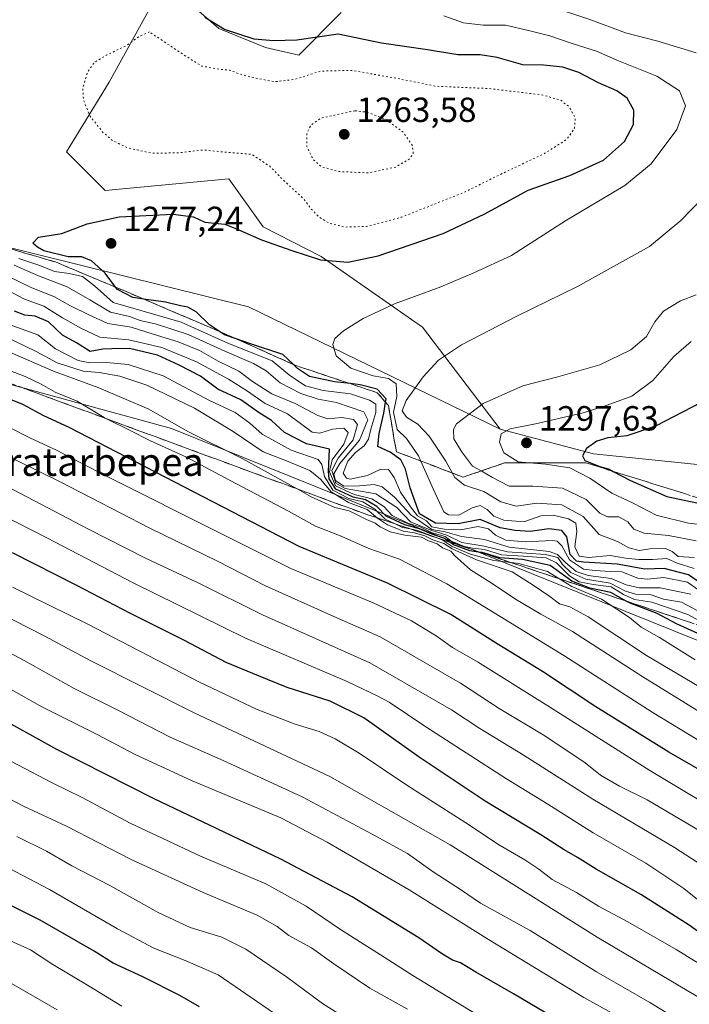
# Model space of a CAD drawing. Units: metres. Extents: x 644436 to 647885, y 4755400 to 4757785.
# Drawn here: x 645124 to 645316, y 4756993 to 4757276 of the extents above; entities that cross this region are included whole.
import ezdxf
from ezdxf.enums import TextEntityAlignment as Align

# ---------------------------------------------------------------- set-up
doc = ezdxf.new("R2010")
doc.units = ezdxf.units.M
doc.header["$MEASUREMENT"] = 0
doc.linetypes.add('DGN Style 3', pattern=[2.307223, 1.648017, -0.659207])
doc.linetypes.add('DGN Style 5', pattern=[1.153612, 0.494405, -0.659207])
for name, color, linetype, lineweight in [('Arbolado forestal CxS', 92, 'Continuous', 0), ('Curva de nivel maestra', 30, 'Continuous', 30), ('Curva de nivel normal', 30, 'Continuous', 0), ('Curva de nivel normal depresión', 30, 'DGN Style 5', 0), ('Escarpado Cxs', 30, 'Continuous', 13), ('Escarpado superficial', 30, 'DGN Style 3', 0), ('Pastizal CxS', 92, 'Continuous', 0), ('Punto de cota en terreno', 7, 'Continuous', 0), ('Roquedo CxS', 135, 'Continuous', 0), ('Rótulo de punto de cota en terreno', 7, 'Continuous', 0), ('Texto cartográfico', 7, 'Continuous', 0)]:
    doc.layers.add(name, color=color, linetype=linetype, lineweight=lineweight)
doc.styles.add('Style-Arial', font='txt')

# ---------------------------------------------------------------- blocks, each defined once
blk = doc.blocks.new('*U9')
at = {"layer": 'Arbolado forestal CxS', "color": 92, "linetype": 'Continuous', "lineweight": 0}
for points in [[(645328.6753, 4757147.2091, 1305.9969), (645288.5693, 4757151.3581, 1299.277), (645261.7341, 4757158.3557, 1292.2021), (645239.4631, 4757187.6907, 1281.3622), (645210.4163, 4757207.9753, 1273.6467), (645193.7069, 4757216.4785, 1273.5276), (645183.8643, 4757230.2237, 1271.4658), (645148.3941, 4757226.8275, 1272.8451), (645137.2895, 4757237.9355, 1271.714), (645149.5057, 4757257.9291, 1269.3361), (645162.3647, 4757281.1717, 1272.8194)], [(645173.8345, 4757279.5323, 1274.345), (645180.9623, 4757273.3471, 1274.8543), (645194.4239, 4757267.9429, 1274.9562), (645203.9215, 4757265.7029, 1274.1446), (645216.1377, 4757277.9205, 1277.6258)]]:
    blk.add_polyline3d(points, dxfattribs=at)
blk = doc.blocks.new('5PATER')
at = {"layer": 'Punto de cota en terreno', "linetype": 'Continuous', "lineweight": 0}
h = blk.add_hatch(color=51, dxfattribs=at)
edge = h.paths.add_edge_path()
edge.add_ellipse((0, 0), major_axis=(-0.11, -0.111), ratio=0.999422, start_angle=0, end_angle=360)

msp = doc.modelspace()

# ---------------------------------------------------------------- linework, layer by layer
at = {"layer": 'Arbolado forestal CxS', "color": 92, "linetype": 'Continuous', "lineweight": 0}
for points in [[(645162.3647, 4757281.1717, 1272.8194), (645149.5057, 4757257.9291, 1269.3361), (645137.2895, 4757237.9355, 1271.714), (645148.3941, 4757226.8275, 1272.8451), (645183.8643, 4757230.2237, 1271.4658), (645193.7069, 4757216.4785, 1273.5276), (645210.4163, 4757207.9753, 1273.6467), (645239.4631, 4757187.6907, 1281.3622), (645261.7341, 4757158.3557, 1292.2021)], [(645216.1377, 4757277.9205, 1277.6258), (645203.9215, 4757265.7029, 1274.1446), (645194.4239, 4757267.9429, 1274.9562), (645180.9623, 4757273.3471, 1274.8543), (645173.8345, 4757279.5323, 1274.345)], [(645261.7341, 4757158.3557, 1292.2021), (645288.5693, 4757151.3581, 1299.277), (645328.6753, 4757147.2091, 1305.9969), (645350.2271, 4757148.9809, 1307.8319), (645358.0269, 4757143.9053, 1310.2959), (645362.4785, 4757141.0087, 1311.9118), (645380.5439, 4757128.7253, 1317.7523), (645453.6087, 4757099.9371, 1330.3833), (645492.3479, 4757095.2403, 1338.4715), (645500.7847, 4757092.1413, 1339.5652), (645562.1241, 4757079.0419, 1341.4588), (645678.2117, 4757040.4689, 1343.9638), (645757.0585, 4757014.9205, 1337.6575), (645798.4295, 4757015.4117, 1328.8804), (645845.3355, 4757026.4043, 1323.1859), (645876.1177, 4757035.1987, 1314.4238), (645882.7141, 4757054.2543, 1309.9957), (645913.2571, 4757051.5547, 1308.1878)]]:
    msp.add_polyline3d(points, dxfattribs=at)
at = {"layer": 'Curva de nivel maestra', "color": 30, "linetype": 'Continuous', "lineweight": 30, "flags": 128}
for points, elevation in [([(645319.54, 4757114.0201), (645315.87, 4757116.6201), (645308.87, 4757118.4401), (645303.35, 4757118.2101), (645295.39, 4757119.6801), (645285.66, 4757120.2001), (645283.73, 4757120.5601), (645281.91, 4757122.4201), (645280.9, 4757127.4601), (645279.45, 4757129.3601), (645275.71, 4757129.7601), (645270.4, 4757129.0201), (645266.08, 4757129.3601), (645261.74, 4757130.0801), (645256.07, 4757132.5001), (645249.74, 4757131.2101), (645243.19, 4757131.4401), (645238.64, 4757134.1201), (645235.91, 4757141.5501), (645234.57, 4757146.8801), (645233.26, 4757149.6201), (645230.2, 4757151.7601), (645226.63, 4757153.4401), (645227.04, 4757157.1401), (645228.39, 4757163.0001), (645228.8777, 4757166.1063), (645229.04, 4757167.1401), (645226.46, 4757169.8801), (645221.55, 4757171.1301), (645218.6797, 4757171.4547), (645214.21, 4757171.9601), (645207.05, 4757173.4901), (645203.61, 4757175.7501), (645202.2873, 4757177.0108), (645199.34, 4757179.8201), (645190.07, 4757182.8801), (645185.9792, 4757184.3025), (645182.65, 4757185.4601), (645181.2158, 4757186.424), (645178.35, 4757188.3501), (645174.48, 4757192.0301), (645172.1, 4757193.4301), (645169.94, 4757193.7601), (645165.69, 4757194.8401), (645159.456, 4757195.6947), (645156.28, 4757196.1301), (645151.88, 4757198.4201), (645151.352, 4757199.1266), (645148.33, 4757203.1701), (645144.47, 4757206.6701), (645141.61, 4757207.8401), (645137.73, 4757207.8201), (645130.72, 4757209.5301), (645128.94, 4757210.5801), (645127.63, 4757211.7701), (645129.25, 4757213.4601), (645135.92, 4757214.4901), (645143.16, 4757217.2601), (645152.39, 4757219.2801), (645167.9, 4757220.0701), (645173.68, 4757219.3301), (645176.99, 4757217.7601), (645182.74, 4757217.1901), (645186.07, 4757215.8801), (645193.23, 4757212.7501), (645201.91, 4757209.7001), (645210.18, 4757206.9601), (645218.06, 4757206.3501), (645226.74, 4757208.1601), (645245.37, 4757214.5401), (645257.36, 4757220.2101), (645269.81, 4757226.9901), (645281.74, 4757231.2001), (645291.4, 4757235.6101), (645297.47, 4757240.9401), (645300.09, 4757245.8201), (645300.11, 4757249.9201), (645298.21, 4757253.3601), (645295.31, 4757255.4601), (645290.03, 4757257.7601), (645284.4, 4757260.7001), (645279.74, 4757262.2401), (645274.2, 4757262.8401), (645268.24, 4757262.9601), (645260.95, 4757265.0201), (645256.03, 4757265.8201), (645249.65, 4757265.7601), (645240.88, 4757267.1901), (645227.72, 4757269.1601), (645215.26, 4757271.7001), (645203.39, 4757270.0301), (645196.68, 4757269.7801), (645191.13, 4757270.2801), (645182.63, 4757273.1101), (645177.01, 4757276.4901)], 1275), ([(645320.66, 4757098.8001), (645312.42, 4757102.5701), (645306.86, 4757105.4701), (645299.05, 4757108.4401), (645297.9584, 4757109.0587), (645293.58, 4757111.5401), (645287.51, 4757112.7501), (645282.3, 4757114.7801), (645276.1, 4757119.2401), (645268.2, 4757121.0201), (645261.68, 4757121.4701), (645256.58, 4757122.9701), (645256.0938, 4757123.0429), (645253.04, 4757123.5001), (645248.41, 4757125.2201), (645247.2991, 4757125.9804), (645245.59, 4757127.1501), (645242.14, 4757128.2801), (645238.57, 4757129.8001), (645234.44, 4757130.9001), (645229.01, 4757133.4101), (645226.37, 4757136.1701), (645223.12, 4757138.1001), (645219.55, 4757138.9101), (645214.63, 4757141.2101), (645212.64, 4757144.1701), (645212.44, 4757146.2101), (645212.72, 4757152.6401), (645206.2, 4757154.1401), (645199.86, 4757157.4701), (645196.1, 4757160.9001), (645192.61, 4757163.0601), (645187.27, 4757166.7601), (645180.71, 4757169.8901), (645175.77, 4757173.5901), (645169.56, 4757176.7401), (645163.35, 4757179.6101), (645155.36, 4757181.5301), (645150.29, 4757181.4601), (645147.69, 4757181.3001), (645144.07, 4757180.7101), (645140.08, 4757183.1201), (645136.07, 4757185.4001), (645132.07, 4757189.1401), (645128.29, 4757190.8601), (645125.33, 4757191.0701), (645122.32, 4757192.2301)], 1250), ([(645327.36, 4757055.8401), (645310.16, 4757065.7201), (645289.2, 4757078.7001), (645273.94, 4757088.8501), (645260.94, 4757096.7601), (645247.57, 4757105.2301), (645229.43, 4757114.1601), (645204.07, 4757124.6801), (645138, 4757158.8801), (645130.78, 4757162.1901), (645124.68, 4757165.4901), (645114.2, 4757169.6801)], 1225), ([(645319.46, 4757166.0501), (645306.35, 4757159.2701), (645298.18, 4757156.5101), (645292.68, 4757155.8801), (645289.52, 4757154.9601), (645286.52, 4757152.8801), (645285.37, 4757150.7401), (645286.06, 4757149.4101), (645290.08, 4757147.7701), (645293.09, 4757146.9001), (645294.2611, 4757146.2742), (645299.17, 4757143.6501), (645309.58, 4757139.1101), (645323.74, 4757136.1101)], 1300), ([(645175.48, 4756992.6301), (645169.76, 4756995.9101), (645159.14, 4757001.2201), (645150.65, 4757005.2001), (645145.18, 4757008.6001), (645129.66, 4757017.4801), (645110.94, 4757026.7801), (645089.43, 4757039.5001), (645079.28, 4757045.7601), (645068.4, 4757050.7901), (645052.92, 4757059.8101), (645049.02, 4757062.6601), (645045.22, 4757065.8901), (645037, 4757070.2401), (645018.98, 4757081.9101), (645010.78, 4757087.7201), (644999.79, 4757095.0501), (644971.82, 4757115.9701), (644954.56, 4757130.3801), (644940.46, 4757143.2701), (644924.8, 4757156.8601)], 1150), ([(645322.59, 4757011.4101), (645316.04, 4757016.0901), (645302.19, 4757024.9101), (645289.32, 4757032.1301), (645284, 4757035.4901), (645280.16, 4757037.6601), (645273.48, 4757041.9601), (645257.51, 4757051.6301), (645238.51, 4757064.2601), (645222.63, 4757075.5601), (645212.93, 4757080.3601), (645200.64, 4757084.3101), (645192.36, 4757087.6201), (645183.13, 4757091.4701), (645171.14, 4757097.7901), (645155.66, 4757105.4601), (645140.23, 4757113.5401), (645121.75, 4757122.9001)], 1200), ([(645285.54, 4756984.6401), (645265.58, 4756996.3901), (645254.74, 4757002.5501), (645250.4, 4757005.2201), (645248.1, 4757006.0601), (645245.2, 4757007.7201), (645238.45, 4757012.4201), (645219.31, 4757024.1601), (645198.82, 4757035.0301), (645162.25, 4757052.4101), (645134.44, 4757066.4901), (645116.07, 4757076.6001)], 1175)]:
    msp.add_lwpolyline(points, dxfattribs=dict(at, elevation=elevation))
at = {"layer": 'Curva de nivel normal', "color": 30, "linetype": 'Continuous', "lineweight": 0, "flags": 128}
for points, elevation in [([(645320.59, 4757374.99), (645311.48, 4757372.8), (645297.72, 4757368.13), (645287.92, 4757362.61), (645276.8, 4757353.71), (645269.05, 4757345.54), (645266.02, 4757340.71), (645263.92, 4757333.55), (645262.24, 4757326.07), (645260.06, 4757318.31), (645258.24, 4757303.74), (645258.19, 4757300.17), (645259.5, 4757294.68), (645264.67, 4757285.65), (645269.97, 4757281.5), (645276.18, 4757279.64), (645287.52, 4757275.91), (645297.77, 4757272.11), (645307.06, 4757269.74), (645318, 4757266.4)], 1285), ([(645317.46, 4757118.43), (645312.61, 4757119.94), (645309.62, 4757121.28), (645305.5, 4757121.01), (645301.47, 4757120.95), (645297.74, 4757121.38), (645293.35, 4757122.1), (645287.14, 4757121.52), (645284.46, 4757121.94), (645283.22, 4757124.64), (645283.77, 4757128.99), (645283.54, 4757131.4), (645281.43, 4757132.69), (645277.02, 4757133.74), (645273.47, 4757133.48), (645268.84, 4757131.87), (645266.25, 4757132.02), (645262.81, 4757132.29), (645259.94, 4757133.42), (645258.02, 4757135.36), (645256.07, 4757136.46), (645253.74, 4757135.82), (645249.92, 4757133.76), (645246.93, 4757133.78), (645245.63, 4757134.65), (645242.57, 4757141.26), (645239.0186, 4757149.2463), (645238.35, 4757150.75), (645234.85, 4757155.74), (645232.21, 4757158.33), (645231.1, 4757163.27), (645232.08, 4757167.81), (645231.95, 4757171.35), (645229.75, 4757172.92), (645225.34, 4757173.7), (645218.9, 4757175.85), (645214.68, 4757179.44), (645213.74, 4757182.68), (645214.32, 4757184.43), (645216.74, 4757186.58), (645222.4, 4757190.14), (645231.4, 4757194.32), (645244.7, 4757199.26), (645254.24, 4757203.28), (645265.03, 4757208.25), (645280.79, 4757218.34), (645297.61, 4757228.27), (645305.09, 4757234.52), (645312.5, 4757244.33), (645314.96, 4757251.17), (645313.26, 4757255.51), (645306.72, 4757259.72), (645295.74, 4757264.04), (645289.4, 4757266.88), (645282.4, 4757269.06), (645276.04, 4757271.27), (645269.94, 4757272.81), (645263.34, 4757274.33), (645256.86, 4757274.34), (645251.28, 4757275.01), (645245.6, 4757276.95)], 1280), ([(645306.36, 4756983.9), (645285.75, 4756995.28), (645274.29, 4757002.3), (645258.46, 4757011.98), (645235.6, 4757026.16), (645212.08, 4757039.89), (645198.84, 4757046.89), (645173.32, 4757057.44), (645156.95, 4757065), (645146.24, 4757070.68), (645130.17, 4757078.72), (645112.32, 4757088.8), (645086.63, 4757102.52), (645077.44, 4757107.88), (645072.64, 4757111.49), (645061.77, 4757117.08), (645030.45, 4757134.89), (645010.56, 4757147.71), (644989.45, 4757163.59), (644962.48, 4757186.25), (644950.85, 4757198.65), (644944.04, 4757208.85), (644937.96, 4757217.44), (644933.12, 4757225.94)], 1180), ([(645319.87, 4757224.68), (645313.6, 4757218.27), (645304.6, 4757210.79), (645284, 4757199.35), (645266.78, 4757190.95), (645250.66, 4757182.59), (645244.07, 4757178.16), (645239.7, 4757173.41), (645234.79, 4757166.65), (645233.64, 4757163.61), (645234.92, 4757161.85), (645238.11, 4757159.81), (645241.38, 4757156.4), (645246.14, 4757149.17), (645248.006, 4757145.8213), (645248.72, 4757144.54), (645251.55, 4757142.36), (645257.09, 4757140.52), (645261.96, 4757137.58), (645266.4, 4757136.27), (645272.34, 4757137.17), (645279.5, 4757136.7), (645285.62, 4757133.33), (645290.16, 4757128.16), (645295.43, 4757126.13), (645298.74, 4757124.35), (645301.7, 4757123.6), (645304.7, 4757124.02), (645309.25, 4757124.18), (645311.13, 4757123.33), (645312.92, 4757121.87), (645317.48, 4757121.61)], 1285), ([(645318.53, 4757112.34), (645315.58, 4757114.52), (645308.78, 4757115.8), (645304.08, 4757115.31), (645301.32, 4757115.67), (645296.7, 4757117.42), (645293.32, 4757117.54), (645289.03, 4757117.85), (645285.66, 4757118.19), (645281.67, 4757120.94), (645279.47, 4757124.95), (645278.11, 4757126.29), (645276.67, 4757126.48), (645269.06, 4757126.09), (645263.37, 4757126.52), (645260.46, 4757127.94), (645258.44, 4757129.82), (645255.48, 4757130.49), (645250.4, 4757129.51), (645245.72, 4757129.74), (645242.18, 4757130.32), (645240.62, 4757132.1), (645238.03, 4757133.49), (645236.02, 4757136.08), (645233.15, 4757140.3), (645231.38, 4757144.53), (645229.66, 4757146.81), (645227.55, 4757146.92), (645223.71, 4757145.11), (645218.74, 4757144.07), (645217.63, 4757144.32), (645216.72, 4757145.75), (645218.02, 4757149.16), (645220.23, 4757151.65), (645222.75, 4757153.56), (645223.94, 4757155.53), (645224.62, 4757158.42), (645226.05, 4757163.2), (645226.06, 4757165.54), (645224.26, 4757166.74), (645218.78, 4757168.55), (645210.96, 4757169.44), (645205.89, 4757170.86), (645201.41, 4757173.78), (645196.33, 4757177.99), (645183.56, 4757183.07), (645170.15, 4757189.07), (645150.62, 4757194.76), (645145.25, 4757199.53), (645141.85, 4757202.16), (645138.02, 4757203.08), (645133.84, 4757203.6), (645129.63, 4757205.35), (645123.56, 4757207.34)], 1270), ([(645316.55, 4757111.03), (645307.73, 4757112.88), (645301.67, 4757112.82), (645297.92, 4757113.74), (645293.63, 4757115.56), (645287.08, 4757116.38), (645283.59, 4757117.53), (645280.57, 4757120.13), (645278.2, 4757122.44), (645275.87, 4757123.32), (645264.33, 4757124.55), (645257.29, 4757126.73), (645250.69, 4757127.63), (645246.02, 4757128.95), (645242.18, 4757129.62), (645236.23, 4757133.71), (645231.4, 4757138.88), (645227.92, 4757141.89), (645225.57, 4757142.49), (645221.4, 4757142.12), (645216.86, 4757142.07), (645214.51, 4757143.68), (645214.03, 4757145.58), (645215.69, 4757148.55), (645221.38, 4757155.26), (645223.74, 4757161.05), (645222.61, 4757163.34), (645214.77, 4757166), (645209.47, 4757166.95), (645204.52, 4757168.67), (645198.63, 4757171.73), (645194.6, 4757175.1), (645190.94, 4757177.22), (645182.69, 4757180.78), (645172.22, 4757185.51), (645163.07, 4757188.49), (645158.4, 4757189.58), (645155.36, 4757190.68), (645149.89, 4757191.94), (645143.99, 4757195.54), (645137.4, 4757199.22), (645129.22, 4757202.37), (645122.27, 4757205.42)], 1265), ([(645318.3, 4757106.4), (645313.85, 4757108.79), (645308.68, 4757109.63), (645305.16, 4757110.81), (645300.67, 4757111), (645297.72, 4757111.92), (645293.32, 4757114.2), (645286.39, 4757115.38), (645282.03, 4757117.29), (645279.64, 4757119.55), (645278.31, 4757121.56), (645274.78, 4757122.47), (645263.84, 4757123.17), (645257.14, 4757124.84), (645250.73, 4757125.88), (645246.48, 4757127.96), (645241.89, 4757129.37), (645236.07, 4757131.82), (645232.11, 4757135.88), (645226.11, 4757139.8), (645217.24, 4757141.39), (645214.54, 4757142.85), (645213.48, 4757146.56), (645215.26, 4757150.07), (645219.56, 4757155.37), (645220.76, 4757159.77), (645219.64, 4757161.18), (645216.34, 4757161.75), (645212.32, 4757161.39), (645209.46, 4757162.27), (645202.94, 4757165.78), (645196.18, 4757168.56), (645190.64, 4757172.06), (645186.75, 4757175.02), (645180.78, 4757177.93), (645175.41, 4757180.97), (645169.28, 4757183.48), (645162.1, 4757185.62), (645155.8, 4757187.62), (645149.15, 4757188.7), (645143.68, 4757191.18), (645138.36, 4757193.77), (645133.59, 4757196.44), (645127.28, 4757198.93), (645120.44, 4757202.26)], 1260), ([(645320.07, 4757102.82), (645315.65, 4757105.19), (645305.29, 4757108.77), (645300.35, 4757109.49), (645297.16, 4757110.97), (645293.66, 4757113.14), (645288.47, 4757113.79), (645284.43, 4757114.58), (645281.65, 4757116.3), (645277.92, 4757120.04), (645274.95, 4757121.43), (645268.4, 4757121.98), (645262.19, 4757122.3), (645257.23, 4757123.83), (645253.78, 4757124.22), (645250.6265, 4757124.8713), (645250.1, 4757124.98), (645249.644, 4757125.1988), (645248.12, 4757125.93), (645245.99, 4757127.62), (645242.28, 4757128.69), (645238.96, 4757130.25), (645235.26, 4757131.41), (645230.76, 4757133.58), (645228.38, 4757136.19), (645224.94, 4757138.42), (645219.82, 4757139.62), (645214.53, 4757142.17), (645212.79, 4757146.16), (645213.55, 4757149.55), (645216.85, 4757154.09), (645218.12, 4757157.39), (645216.9, 4757158.63), (645213.6, 4757158.4), (645209.98, 4757157.27), (645207.81, 4757157.53), (645200.7, 4757162.79), (645194.31, 4757165.72), (645189.18, 4757169.27), (645183.75, 4757172.73), (645174.54, 4757177.69), (645164.66, 4757181.81), (645155.14, 4757184.06), (645146.82, 4757184.82), (645141.41, 4757187.4), (645136.1, 4757190.3), (645130.75, 4757193.64), (645125.21, 4757195.69), (645117.3, 4757199.78)], 1255), ([(645318.02, 4757196.98), (645313.53, 4757195.18), (645308.71, 4757192.25), (645306.16, 4757189.18), (645303.76, 4757184.99), (645299.25, 4757181.12), (645290.37, 4757176.81), (645278.37, 4757173.36), (645268.27, 4757170.83), (645256.86, 4757165.72), (645249.26, 4757159.92), (645248.35, 4757158.32), (645248.47, 4757155.64), (645250.64, 4757151.95), (645253.84, 4757147.81), (645256.2866, 4757146.3892), (645259.54, 4757144.5), (645264.4, 4757142.04), (645271.18, 4757142.08), (645279.66, 4757141.46), (645286.42, 4757138.18), (645290.41, 4757134.27), (645292.54, 4757133.2), (645295.81, 4757133.21), (645298.38, 4757131.84), (645300.15, 4757129.7), (645303.07, 4757128.58), (645310.07, 4757127.86), (645318.07, 4757126.36)], 1290), ([(645235.18, 4756991.92), (645224.38, 4756998.03), (645214.05, 4757004.93), (645207.59, 4757009.56), (645201.09, 4757013.15), (645197.77, 4757015.68), (645191.96, 4757018.91), (645176.48, 4757025.42), (645155.81, 4757034.94), (645137.28, 4757044.49), (645124.89, 4757050.18), (645108.56, 4757058.68), (645089.74, 4757069.16), (645082.18, 4757072.92), (645067.32, 4757083.72), (645061.83, 4757087.94), (645058.07, 4757089.55), (645019.31, 4757113.43), (644992.16, 4757131.91), (644971.76, 4757147.67), (644952.21, 4757163.89), (644940.95, 4757174.74), (644931.63, 4757186.11)], 1165), ([(645317.72, 4757092.2), (645307.47, 4757098.59), (645302.24, 4757101.61), (645298.88, 4757104.33), (645295.3, 4757106.78), (645290.83, 4757109.65), (645282.32, 4757113.21), (645278.6191, 4757115.5171), (645275.39, 4757117.53), (645267.1, 4757119.81), (645264.9135, 4757120.0956), (645259.98, 4757120.74), (645253.23, 4757122.53), (645247.94, 4757124.75), (645245.11, 4757126.6), (645243.1218, 4757127.3767), (645238.07, 4757129.35), (645235.9676, 4757129.7676), (645233.74, 4757130.21), (645231.6655, 4757131.2016), (645228.74, 4757132.6), (645225.81, 4757135.46), (645222.36, 4757137.51), (645218.33, 4757138.48), (645213.72, 4757140.87), (645211.36, 4757144.84), (645210.58, 4757148.27), (645209.5, 4757149.69), (645201.74, 4757152.38), (645193.42, 4757156.92), (645189.94, 4757160.08), (645185.68, 4757163.16), (645178.28, 4757166.64), (645165.01, 4757173.68), (645154.93, 4757176.9), (645147.68, 4757177.65), (645143.91, 4757177.44), (645140.57, 4757178.07), (645134.07, 4757181.44), (645129.07, 4757185.42), (645120.82, 4757188.39)], 1245), ([(645321.59, 4757082.9), (645303.74, 4757093.4), (645286.99, 4757104.52), (645281.8, 4757107.44), (645278.77, 4757108.24), (645276.04, 4757110.34), (645271.28, 4757113.65), (645265.17, 4757117.43), (645254.94, 4757120.89), (645247.98, 4757124.02), (645245.55, 4757125.61), (645242.46, 4757126.67), (645240.17, 4757127.83), (645237.18, 4757128.66), (645233.93, 4757129.08), (645232.09, 4757129.9), (645229.43, 4757130.91), (645226.86, 4757132.67), (645226.5785, 4757132.8973), (645223.59, 4757135.31), (645218.2, 4757137.33), (645213.2, 4757140.4), (645210.18, 4757144.01), (645207.08, 4757146.53), (645200.43, 4757149.29), (645193.74, 4757151.86), (645185.09, 4757157.69), (645173.99, 4757164.44), (645160.28, 4757171), (645152.56, 4757173.58), (645146.61, 4757174.67), (645142.02, 4757175.06), (645134.58, 4757177.4), (645128.56, 4757180.71), (645119.62, 4757184.94)], 1240), ([(645316.6, 4757183.57), (645311.59, 4757179.26), (645305.62, 4757172.32), (645299.57, 4757167.85), (645292.51, 4757165.32), (645285.61, 4757163.09), (645271.95, 4757159.94), (645264.65, 4757158.52), (645262.05, 4757157.05), (645261.6, 4757154.68), (645262.87, 4757151.58), (645266.97, 4757148.98), (645270.2104, 4757148.7301), (645274.75, 4757148.38), (645281.74, 4757147.26), (645287.54, 4757144.36), (645293.83, 4757139.98), (645300, 4757137.17), (645306.53, 4757133.68), (645315.8, 4757131.44), (645324.93, 4757130.36)], 1295), ([(645336.21, 4757066.7), (645302.72, 4757087.29), (645282.52, 4757100.33), (645273.48, 4757105.29), (645266.16, 4757109.62), (645259.2, 4757114.34), (645253.23, 4757118.05), (645248.7, 4757122.18), (645247.61, 4757123.42), (645245.24, 4757124.38), (645243.68, 4757125.49), (645241.16, 4757126.32), (645239.17, 4757127.39), (645234.4, 4757127.97), (645230.21, 4757128.97), (645227.3, 4757130.34), (645225.88, 4757131.44), (645223.4, 4757132.46), (645218.38, 4757134.96), (645214.26, 4757135.9), (645207.5, 4757139.02), (645203.4615, 4757141.2496), (645187.72, 4757149.94), (645172.07, 4757157.76), (645160.91, 4757164.1), (645146.54, 4757170.25), (645133.51, 4757175.05), (645121.2, 4757180.35)], 1235), ([(645333.15, 4757060.36), (645305.41, 4757077.15), (645280.06, 4757093.46), (645246.41, 4757114.02), (645232.83, 4757121.06), (645224.09, 4757124.18), (645216.07, 4757127.69), (645208.72, 4757130.58), (645201, 4757134.87), (645184.05, 4757143.72), (645171.72, 4757150.36), (645161.34, 4757155.07), (645155.39, 4757158.14), (645148.745, 4757161.3717), (645148.07, 4757161.7), (645140.3, 4757166.41), (645133.97, 4757169.02), (645129.96, 4757171.31), (645125.4, 4757173.52), (645118.07, 4757176.28)], 1230), ([(645200.03, 4756988.65), (645180.8, 4757001.86), (645171.34, 4757005.97), (645162.32, 4757009.46), (645151.87, 4757014.99), (645132.36, 4757026.32), (645108.89, 4757038.57), (645087.71, 4757050.7), (645068.92, 4757060.42), (645061.31, 4757065.35), (645055.54, 4757069.5), (645051.7, 4757073.04), (645040.86, 4757079.01), (645010.94, 4757098.09), (644994.06, 4757109.54), (644966.1, 4757131.58), (644951.89, 4757143.67), (644945.6, 4757149.68), (644938.08, 4757155.46), (644930.71, 4757162.19)], 1155), ([(645330.34, 4757045.14), (645304.74, 4757060.41), (645276.25, 4757078.53), (645255.25, 4757091.6), (645248.08, 4757095.77), (645243.4, 4757099.09), (645236.3, 4757103.42), (645225.34, 4757108.51), (645201.63, 4757118.45), (645181.99, 4757128.27), (645148.58, 4757144.96), (645134.18, 4757152.42), (645126.96, 4757155.84), (645120.12, 4757159.22)], 1220), ([(645319.37, 4757042.96), (645303.94, 4757052), (645296, 4757055.94), (645290.57, 4757059.08), (645286.18, 4757062.66), (645274.59, 4757070.4), (645261.46, 4757078.27), (645250.34, 4757085.49), (645227.34, 4757098.82), (645214.04, 4757104.62), (645194.4, 4757113.42), (645180.6, 4757120.48), (645161.19, 4757130.02), (645135.66, 4757143.18), (645116.49, 4757152.58)], 1215), ([(645328.39, 4757027.64), (645311.86, 4757038.32), (645288.36, 4757052.23), (645268.67, 4757064.72), (645255.93, 4757072.54), (645247.79, 4757077.88), (645224.33, 4757091.32), (645193.57, 4757105.16), (645175.02, 4757114.28), (645160.14, 4757121.28), (645143.56, 4757129.71), (645117.93, 4757143.08)], 1210), ([(645318.41, 4757023.46), (645314.48, 4757026.6), (645303.55, 4757033.84), (645288.47, 4757042.54), (645275.5, 4757050.79), (645263.61, 4757058.05), (645240.38, 4757073.02), (645229.91, 4757080.02), (645226.41, 4757081.89), (645217.86, 4757086.01), (645188.62, 4757098.43), (645156.4, 4757114.3), (645131.61, 4757127.2), (645118.86, 4757133.67)], 1205), ([(645134.6, 4756991.8), (645116.4, 4757002.21), (645107.73, 4757007.88), (645103.9, 4757009.38), (645100.02, 4757009.76), (645093.41, 4757012.93), (645077.34, 4757023.08), (645064.57, 4757031.72), (645057.04, 4757036.19), (645047.02, 4757042.5), (645036.1, 4757048.58), (645027.15, 4757054.22), (645015.72, 4757061.05), (645007.12, 4757066.71), (644996.97, 4757072.97), (644988.92, 4757079.07), (644978.12, 4757088.49), (644968.83, 4757095.5), (644956.96, 4757105.02), (644941.19, 4757118.72), (644928.76, 4757130.02)], 1140), ([(645322.02, 4757003.1), (645312.3, 4757009.04), (645298.46, 4757017.04), (645290.02, 4757021.5), (645283.65, 4757025.45), (645276.7, 4757029.18), (645272.9, 4757032.16), (645268.88, 4757034.84), (645261.12, 4757039.3), (645252.98, 4757044.76), (645235, 4757056.21), (645221.3, 4757065.46), (645214.42, 4757069.58), (645209.78, 4757071.64), (645202.93, 4757073.78), (645192.03, 4757077.92), (645175.4, 4757085.77), (645143.42, 4757102.39), (645121.77, 4757113.06)], 1195), ([(645321.12, 4756993.97), (645289.66, 4757012.58), (645247.42, 4757039.12), (645212.89, 4757058.68), (645173.95, 4757076.97), (645144.2, 4757091.91), (645130.81, 4757099.11), (645113.74, 4757107.78)], 1190), ([(645314.88, 4756987.69), (645304.71, 4756993.86), (645289.43, 4757002.67), (645270.35, 4757014.54), (645256.12, 4757022.35), (645250.67, 4757026.1), (645242.54, 4757031.34), (645235.14, 4757036.62), (645225.04, 4757042.18), (645204.95, 4757052.91), (645182.27, 4757063.32), (645167.01, 4757069.97), (645151.95, 4757077.76), (645139.46, 4757083.97), (645125.09, 4757092.01), (645108.23, 4757100.94)], 1185), ([(645276.69, 4756977.32), (645250.03, 4756993.51), (645236.69, 4757001.64), (645227.44, 4757007.59), (645215.97, 4757014.78), (645206.06, 4757021.54), (645194.46, 4757027.94), (645175.72, 4757035.86), (645155.54, 4757045.35), (645141.74, 4757052.66), (645133.11, 4757056.9), (645107.46, 4757070.3)], 1170), ([(645222.44, 4756986.25), (645210.79, 4756993.6), (645200.38, 4757001.2), (645188.74, 4757009.22), (645181.82, 4757012.61), (645172.74, 4757015.44), (645163.6, 4757019.72), (645149.69, 4757027.46), (645138.81, 4757033.09), (645131.52, 4757037.28), (645123.02, 4757041.47)], 1160), ([(645153.13, 4756992.79), (645143.78, 4756998.6), (645133.32, 4757004.82), (645126.9, 4757009), (645118.21, 4757012.92)], 1145)]:
    msp.add_lwpolyline(points, dxfattribs=dict(at, elevation=elevation))
at = {"layer": 'Curva de nivel normal depresión', "color": 30, "linetype": 'DGN Style 5', "lineweight": 0, "flags": 128}
for points, elevation in [([(645161.12, 4757272.36), (645158.36, 4757271.18), (645154.28, 4757268.35), (645148.66, 4757265.67), (645145.17, 4757263.55), (645143.31, 4757260.88), (645141.94, 4757256.22), (645142.11, 4757252.88), (645144.01, 4757248.22), (645147.72, 4757243.55), (645150.22, 4757241.38), (645154.65, 4757239.15), (645161.83, 4757237.55), (645169.6, 4757237.7), (645176.42, 4757238.5), (645184.99, 4757237.68), (645190.42, 4757237.28), (645195.59, 4757233.85), (645199.61, 4757229.75), (645205.28, 4757224.56), (645207.51, 4757221.55), (645209.71, 4757219.33), (645212.45, 4757217.6), (645216.9, 4757216.38), (645223.4, 4757216.55), (645233.35, 4757219.18), (645251.18, 4757226.25), (645262.44, 4757231.77), (645274.63, 4757237.56), (645280.85, 4757241.51), (645283.1, 4757244.74), (645283.33, 4757247.69), (645281.62, 4757250.82), (645279.21, 4757252.79), (645273.62, 4757254.34), (645258.51, 4757256.12), (645243.46, 4757256.78), (645231.36, 4757259.21), (645219.06, 4757261.33), (645210.16, 4757261.13), (645202.76, 4757258.73), (645196.81, 4757258.08), (645188.04, 4757259.87), (645184.15, 4757261.4), (645181.25, 4757261.62), (645176.07, 4757262.59), (645170.55, 4757266.03), (645161.12, 4757272.36)], 1270), ([(645220.07, 4757249.76), (645210.13, 4757247.6), (645207.38, 4757245.56), (645206.23, 4757243.25), (645206.3, 4757239.47), (645208.02, 4757235.86), (645210.49, 4757233.64), (645215.5, 4757232.3), (645223.94, 4757231.92), (645231.8, 4757233.61), (645235.64, 4757235.86), (645236.8, 4757237.63), (645236.55, 4757239.91), (645233.94, 4757243.6), (645229.04, 4757247.19), (645223.73, 4757249.3), (645220.07, 4757249.76)], 1265)]:
    msp.add_lwpolyline(points, dxfattribs=dict(at, elevation=elevation))
at = {"layer": 'Escarpado Cxs', "color": 30, "linetype": 'Continuous', "lineweight": 13}
for points in [[(645122.7533, 4757209.6734, 1272.2615), (645124.1667, 4757209.2568, 1272.5152), (645125.58, 4757208.8401, 1272.8556), (645126.9967, 4757208.4268, 1273.2853), (645128.4133, 4757208.0134, 1273.5631), (645129.83, 4757207.6001, 1273.7596), (645131.2467, 4757207.1868, 1273.6992), (645132.6633, 4757206.7734, 1273.5982), (645134.08, 4757206.3601, 1273.3951), (645135.39, 4757205.8101, 1273.107), (645136.7, 4757205.2601, 1272.8887), (645138.01, 4757204.7101, 1272.723), (645139.32, 4757204.1634, 1272.5871), (645140.63, 4757203.6168, 1272.4982), (645141.94, 4757203.0701, 1272.4562), (645143.2533, 4757202.5201, 1272.615), (645144.5667, 4757201.9701, 1272.8362), (645145.88, 4757201.4201, 1273.1647), (645147.19, 4757200.8701, 1273.6039), (645148.5, 4757200.3201, 1274.0415), (645149.81, 4757199.7701, 1274.5003), (645151.12, 4757199.2234, 1275.0094), (645152.43, 4757198.6768, 1275.5673), (645153.74, 4757198.1301, 1275.8032), (645155.07, 4757197.5634, 1276.0471), (645156.4, 4757196.9968, 1276.0149), (645157.73, 4757196.4301, 1275.881), (645159.06, 4757195.8634, 1275.535), (645160.39, 4757195.2968, 1275.2318), (645161.72, 4757194.7301, 1274.9713), (645163.0467, 4757194.1634, 1274.7247), (645164.3733, 4757193.5968, 1274.4674), (645165.7, 4757193.0301, 1274.2348), (645167.03, 4757192.4634, 1274.0053), (645168.36, 4757191.8968, 1273.6183), (645169.69, 4757191.3301, 1273.3712), (645171.0167, 4757190.7634, 1273.2054), (645172.3433, 4757190.1968, 1273.1222), (645173.67, 4757189.6301, 1273.3576), (645175, 4757189.0634, 1273.7398), (645176.33, 4757188.4968, 1274.2372), (645177.66, 4757187.9301, 1274.8126), (645178.99, 4757187.3668, 1275.1198), (645180.32, 4757186.8034, 1275.1585), (645181.65, 4757186.2401, 1275.3022), (645183.08, 4757185.6001, 1275.3828), (645184.51, 4757184.9601, 1275.4032), (645185.94, 4757184.3201, 1275.6043), (645187.3733, 4757183.6768, 1275.9863), (645188.8067, 4757183.0334, 1276.1101), (645190.24, 4757182.3901, 1276.1788), (645191.6733, 4757181.7501, 1275.7864), (645193.1067, 4757181.1101, 1275.3618), (645194.54, 4757180.4701, 1274.8351), (645195.9733, 4757179.8301, 1274.3995), (645197.4067, 4757179.1901, 1274.0548), (645198.84, 4757178.5501, 1274.1465), (645200.2733, 4757177.9101, 1274.4753), (645201.7067, 4757177.2701, 1274.9268), (645203.14, 4757176.6301, 1275.2274), (645204.6967, 4757176.1134, 1275.6568), (645206.2533, 4757175.5968, 1276.1712), (645207.81, 4757175.0801, 1276.6384), (645209.3633, 4757174.5601, 1276.6345), (645210.9167, 4757174.0401, 1276.6796), (645212.47, 4757173.5201, 1276.7739), (645214.0267, 4757173.0034, 1276.7919), (645215.5833, 4757172.4868, 1276.8186), (645217.14, 4757171.9701, 1276.3971), (645218.6933, 4757171.4501, 1275.9715), (645220.2467, 4757170.9301, 1275.5451), (645221.8, 4757170.4101, 1275.1199), (645223.3567, 4757169.8934, 1275.081), (645224.9133, 4757169.3768, 1275.4927), (645226.47, 4757168.8601, 1276.0852), (645227.5367, 4757167.6401, 1275.8607), (645228.6033, 4757166.4201, 1278.291), (645229.67, 4757165.2001, 1280.4796), (645229.9233, 4757163.7268, 1280.8165), (645230.1767, 4757162.2534, 1281.0949), (645230.43, 4757160.7801, 1281.4979), (645230.6833, 4757159.3034, 1281.7052), (645230.9367, 4757157.8268, 1281.7165), (645231.19, 4757156.3501, 1280.5736), (645231.4467, 4757154.8768, 1279.1192), (645231.7033, 4757153.4034, 1277.6405), (645231.96, 4757151.9301, 1276.2552), (645233.24, 4757151.4434, 1276.3733), (645234.52, 4757150.9568, 1276.8874), (645235.8, 4757150.4701, 1277.4986), (645237.08, 4757149.9834, 1278.207), (645238.36, 4757149.4968, 1279.001), (645239.64, 4757149.0101, 1279.8049), (645240.92, 4757148.5201, 1280.6069), (645242.2, 4757148.0301, 1281.4083), (645243.48, 4757147.5401, 1282.1548), (645244.7633, 4757147.0534, 1282.9217), (645246.0467, 4757146.5668, 1283.6778), (645247.33, 4757146.0801, 1284.4189), (645248.61, 4757145.5901, 1285.186), (645249.89, 4757145.1001, 1285.9206), (645251.17, 4757144.6101, 1286.614), (645252.49, 4757145.0701, 1287.8108), (645253.81, 4757145.5301, 1288.5441), (645255.13, 4757145.9901, 1289.3356), (645256.4533, 4757146.4468, 1290.1882), (645257.7767, 4757146.9034, 1291.0861), (645259.1, 4757147.3601, 1291.9219), (645260.42, 4757147.8168, 1292.6166), (645261.74, 4757148.2734, 1293.3052), (645263.06, 4757148.7301, 1294.055), (645264.6133, 4757148.7301, 1294.7123), (645266.1667, 4757148.7301, 1295.3696), (645267.72, 4757148.7301, 1295.9585), (645269.2767, 4757148.7301, 1296.1326), (645270.8333, 4757148.7301, 1296.3068), (645272.39, 4757148.7301, 1296.481), (645273.9467, 4757148.7301, 1296.4624), (645275.5033, 4757148.7301, 1296.4291), (645277.06, 4757148.7301, 1296.3959), (645278.6133, 4757148.7301, 1296.704), (645280.1667, 4757148.7301, 1297.147), (645281.72, 4757148.7301, 1297.5901), (645283.2767, 4757148.7301, 1298.0621), (645284.8333, 4757148.7301, 1298.5622), (645286.39, 4757148.7301, 1299.0624), (645287.9633, 4757148.2401, 1299.3993), (645289.5367, 4757147.7501, 1300.0111), (645291.11, 4757147.2601, 1300.5388), (645292.6867, 4757146.7668, 1300.9059), (645294.2633, 4757146.2734, 1300.985), (645295.84, 4757145.7801, 1301.1176), (645297.4133, 4757145.2901, 1301.3052), (645298.9867, 4757144.8001, 1301.3925), (645300.56, 4757144.3101, 1301.5155), (645302.1367, 4757143.8201, 1301.6841), (645303.7133, 4757143.3301, 1301.9093), (645305.29, 4757142.8401, 1302.2419), (645306.8667, 4757142.3468, 1302.6092), (645308.4433, 4757141.8534, 1302.5064), (645310.02, 4757141.3601, 1302.2148), (645311.5933, 4757140.8701, 1301.9866), (645313.1667, 4757140.3801, 1301.7477), (645314.74, 4757139.8901, 1301.4484), (645316.3167, 4757139.3968, 1301.175)], [(645316.76, 4757102.7734, 1254.4904), (645315.23, 4757103.2868, 1254.6108), (645313.7, 4757103.8001, 1254.7416), (645312.17, 4757104.3101, 1254.8223), (645310.64, 4757104.8201, 1254.5857), (645309.11, 4757105.3301, 1254.1395), (645307.58, 4757105.8401, 1253.4834), (645306.05, 4757106.3501, 1254.0697), (645304.52, 4757106.8601, 1254.7148), (645302.99, 4757107.3734, 1255.3488), (645301.46, 4757107.8868, 1255.6317), (645299.93, 4757108.4001, 1255.6173), (645298.4033, 4757108.9101, 1255.5177), (645296.8767, 4757109.4201, 1255.3545), (645295.35, 4757109.9301, 1255.1728), (645293.82, 4757110.4401, 1254.9629), (645292.29, 4757110.9501, 1254.7959), (645290.76, 4757111.4601, 1254.9222), (645289.23, 4757111.9734, 1254.8397), (645287.7, 4757112.4868, 1254.5407), (645286.17, 4757113.0001, 1254.1463), (645284.64, 4757113.5101, 1253.4999), (645283.11, 4757114.0201, 1252.7155), (645281.58, 4757114.5301, 1251.7629), (645280.05, 4757115.0401, 1250.2984), (645278.52, 4757115.5501, 1248.254), (645276.99, 4757116.0601, 1246.6724), (645275.46, 4757116.5701, 1246.9847), (645273.93, 4757117.0801, 1247.2995), (645272.4, 4757117.5901, 1247.7671), (645270.87, 4757118.1034, 1248.6019), (645269.34, 4757118.6168, 1249.459), (645267.81, 4757119.1301, 1250.3378), (645266.28, 4757119.6401, 1251.5862), (645264.75, 4757120.1501, 1252.8681), (645263.22, 4757120.6601, 1254.0832), (645261.69, 4757121.1701, 1254.7648), (645260.16, 4757121.6801, 1254.8338), (645258.63, 4757122.1901, 1254.665), (645257.1033, 4757122.7034, 1254.7041), (645255.5767, 4757123.2168, 1255.9184), (645254.05, 4757123.7301, 1257.2992), (645252.52, 4757124.2401, 1258.8356), (645250.99, 4757124.7501, 1259.5065), (645249.46, 4757125.2601, 1260.591), (645247.93, 4757125.7701, 1262.1043), (645246.4, 4757126.2801, 1263.5082), (645244.87, 4757126.7901, 1265.0044), (645243.34, 4757127.3034, 1266.8009), (645241.81, 4757127.8168, 1266.7803), (645240.28, 4757128.3301, 1265.0235), (645238.75, 4757128.8401, 1263.3855), (645237.22, 4757129.3501, 1261.5827), (645235.69, 4757129.8601, 1258.6001), (645234.16, 4757130.3701, 1255.7312), (645232.63, 4757130.8801, 1252.9758), (645231.1, 4757131.3901, 1252.1754), (645229.57, 4757131.9001, 1251.4802), (645228.04, 4757132.4101, 1250.7114), (645226.51, 4757132.9201, 1248.6845), (645224.98, 4757133.4334, 1246.3802), (645223.45, 4757133.9468, 1244.4199), (645221.92, 4757134.4601, 1243.7851), (645220.3833, 4757135.0268, 1245.1542), (645218.8467, 4757135.5934, 1246.7026), (645217.31, 4757136.1601, 1248.1003), (645215.77, 4757136.7234, 1246.8172), (645214.23, 4757137.2868, 1244.8292), (645212.69, 4757137.8501, 1242.3952), (645211.1533, 4757138.4168, 1241.2867), (645209.6167, 4757138.9834, 1239.759), (645208.08, 4757139.5501, 1237.582), (645206.54, 4757140.1168, 1236.4789), (645205, 4757140.6834, 1236.2576), (645203.46, 4757141.2501, 1235.9861), (645201.92, 4757141.8168, 1235.6221), (645200.38, 4757142.3834, 1235.2201), (645198.84, 4757142.9501, 1234.9967), (645197.3033, 4757143.5134, 1234.8179), (645195.7667, 4757144.0768, 1234.7067), (645194.23, 4757144.6401, 1234.5899), (645192.69, 4757145.2068, 1234.469), (645191.15, 4757145.7734, 1234.2675), (645189.61, 4757146.3401, 1233.9983), (645188.0733, 4757146.9068, 1233.6698), (645186.5367, 4757147.4734, 1233.4728), (645185, 4757148.0401, 1233.4287), (645183.46, 4757148.6068, 1233.3307), (645181.92, 4757149.1734, 1233.3805), (645180.38, 4757149.7401, 1233.6492), (645178.8433, 4757150.3068, 1233.7687), (645177.3067, 4757150.8734, 1233.7699), (645175.77, 4757151.4401, 1233.7977), (645174.23, 4757152.0034, 1233.6092), (645172.69, 4757152.5668, 1233.2752), (645171.15, 4757153.1301, 1233.0263), (645169.61, 4757153.6968, 1232.7614), (645168.07, 4757154.2634, 1232.5285), (645166.53, 4757154.8301, 1232.4006), (645164.9933, 4757155.3968, 1232.3226), (645163.4567, 4757155.9634, 1232.2445), (645161.92, 4757156.5301, 1232.1897), (645160.38, 4757157.0968, 1232.1598), (645158.84, 4757157.6634, 1232.0668), (645157.3, 4757158.2301, 1231.8203), (645155.7633, 4757158.7934, 1231.4261), (645154.2267, 4757159.3568, 1231.1013), (645152.69, 4757159.9201, 1230.8456), (645151.15, 4757160.4868, 1230.7533), (645149.61, 4757161.0534, 1230.6797), (645148.07, 4757161.6201, 1230.6075), (645146.53, 4757162.1868, 1230.4198), (645144.99, 4757162.7534, 1230.1711), (645143.45, 4757163.3201, 1229.9705), (645141.9133, 4757163.8868, 1229.8312), (645140.3767, 4757164.4534, 1229.7252), (645138.84, 4757165.0201, 1229.5941), (645137.3, 4757165.5868, 1229.458), (645135.76, 4757166.1534, 1229.4484), (645134.22, 4757166.7201, 1229.4298), (645132.6833, 4757167.2834, 1229.4008), (645131.1467, 4757167.8468, 1229.3004), (645129.61, 4757168.4101, 1229.1472), (645128.07, 4757168.9768, 1228.9048), (645126.53, 4757169.5434, 1228.7081), (645124.99, 4757170.1101, 1228.5765), (645123.4533, 4757170.6768, 1228.448)]]:
    msp.add_polyline3d(points, dxfattribs=at)
at = {"layer": 'Escarpado superficial', "color": 30, "linetype": 'DGN Style 3', "lineweight": 0}
for points in [[(645121.34, 4757210.0901, 1272.5763), (645125.58, 4757208.8401, 1273.243), (645134.08, 4757206.3601, 1273.7856), (645138.01, 4757204.7101, 1273.2602), (645141.94, 4757203.0701, 1273.0971), (645145.88, 4757201.4201, 1272.9684), (645149.81, 4757199.7701, 1273.7813), (645151.352, 4757199.1266, 1274.3839), (645153.74, 4757198.1301, 1275.2184), (645159.456, 4757195.6947, 1275.6904), (645161.72, 4757194.7301, 1275.3169), (645165.7, 4757193.0301, 1274.833), (645169.69, 4757191.3301, 1273.9643), (645173.67, 4757189.6301, 1273.5096), (645177.66, 4757187.9301, 1274.8099), (645181.2158, 4757186.424, 1275.2933), (645181.65, 4757186.2401, 1275.3698), (645185.94, 4757184.3201, 1276.0278), (645185.9792, 4757184.3025, 1276.0392), (645190.24, 4757182.3901, 1276.5912), (645202.2873, 4757177.0108, 1274.497), (645203.14, 4757176.6301, 1274.6194), (645207.81, 4757175.0801, 1276.8265), (645212.47, 4757173.5201, 1277.1594), (645217.14, 4757171.9701, 1277.0198), (645218.6797, 4757171.4547, 1276.762), (645221.8, 4757170.4101, 1276.2273), (645226.47, 4757168.8601, 1275.1947), (645228.8777, 4757166.1063, 1273.5538), (645229.67, 4757165.2001, 1273.7887), (645231.19, 4757156.3501, 1277.5538), (645231.96, 4757151.9301, 1275.67), (645239.0186, 4757149.2463, 1278.3027), (645239.64, 4757149.0101, 1278.6982), (645243.48, 4757147.5401, 1281.2546), (645247.33, 4757146.0801, 1283.6306), (645248.006, 4757145.8213, 1284.0227), (645251.17, 4757144.6101, 1285.8309), (645255.13, 4757145.9901, 1288.9787), (645256.2866, 4757146.3892, 1289.8862), (645259.1, 4757147.3601, 1291.762), (645263.06, 4757148.7301, 1293.4796), (645270.2104, 4757148.7301, 1295.2025), (645286.39, 4757148.7301, 1298.1211), (645291.11, 4757147.2601, 1299.5831), (645294.2611, 4757146.2742, 1299.9273), (645295.84, 4757145.7801, 1300.1673), (645300.56, 4757144.3101, 1301.0096), (645305.29, 4757142.8401, 1302.2763), (645310.02, 4757141.3601, 1302.3783), (645314.74, 4757139.8901, 1301.741), (645319.47, 4757138.4101, 1301.495)], [(645129.61, 4757168.4101, 1229.2902), (645124.99, 4757170.1101, 1228.8111), (645120.38, 4757171.8101, 1228.4565)], [(645129.61, 4757168.4101, 1229.2902), (645134.22, 4757166.7201, 1229.578), (645138.84, 4757165.0201, 1230.0621), (645143.45, 4757163.3201, 1230.2339), (645148.745, 4757161.3717, 1230.959), (645152.69, 4757159.9201, 1231.1241), (645157.3, 4757158.2301, 1231.1922), (645161.92, 4757156.5301, 1231.9375), (645166.53, 4757154.8301, 1232.1716), (645171.15, 4757153.1301, 1232.3629), (645175.77, 4757151.4401, 1232.6462), (645180.38, 4757149.7401, 1233.1341), (645185, 4757148.0401, 1233.7081), (645189.61, 4757146.3401, 1234.3706), (645194.23, 4757144.6401, 1234.9117), (645198.84, 4757142.9501, 1235.1923), (645203.4615, 4757141.2496, 1235.5373), (645208.08, 4757139.5501, 1236.3108), (645212.69, 4757137.8501, 1236.9245), (645217.31, 4757136.1601, 1243.6449), (645221.92, 4757134.4601, 1243.1243), (645226.51, 4757132.9201, 1242.3908), (645226.5785, 4757132.8973, 1242.4072), (645231.6655, 4757131.2016, 1247.4289), (645235.9676, 4757129.7676, 1250.4685), (645240.28, 4757128.3301, 1252.7488), (645243.1218, 4757127.3767, 1254.0568), (645244.87, 4757126.7901, 1256.0648), (645247.2991, 4757125.9804, 1257.7271), (645249.644, 4757125.1988, 1256.9629), (645250.6265, 4757124.8713, 1256.6307), (645254.05, 4757123.7301, 1255.1446), (645256.0938, 4757123.0429, 1254.7669), (645258.63, 4757122.1901, 1255.046), (645264.9135, 4757120.0956, 1253.1044), (645267.81, 4757119.1301, 1251.2667), (645272.4, 4757117.5901, 1248.9394), (645278.6191, 4757115.5171, 1247.8951), (645286.17, 4757113.0001, 1253.1399), (645290.76, 4757111.4601, 1252.7406), (645295.35, 4757109.9301, 1251.1668), (645297.9584, 4757109.0587, 1250.6007), (645299.93, 4757108.4001, 1251.3247), (645304.52, 4757106.8601, 1253.1181), (645313.7, 4757103.8001, 1253.535), (645318.29, 4757102.2601, 1253.6972)]]:
    msp.add_polyline3d(points, dxfattribs=at)
at = {"layer": 'Pastizal CxS', "color": 92, "linetype": 'Continuous', "lineweight": 0}
for points in [[(644962.8201, 4757416.1491, 1246.6808), (644978.0213, 4757385.6233, 1256.084), (644985.9579, 4757356.5193, 1260.2003), (644992.5719, 4757335.3525, 1262.6908), (645021.6747, 4757299.6335, 1264.6002), (645021.6743, 4757274.4981, 1266.5243), (645025.6427, 4757261.2691, 1270.0107), (645048.2525, 4757244.8543, 1272.1515), (645068.2387, 4757231.9809, 1273.7101), (645093.3449, 4757217.3215, 1274.3256), (645189.4823, 4757193.5039, 1278.1932), (645261.7341, 4757158.3557, 1292.2021)], [(645162.3647, 4757281.1717, 1272.8194), (645149.5057, 4757257.9291, 1269.3361), (645137.2895, 4757237.9355, 1271.714), (645148.3941, 4757226.8275, 1272.8451), (645183.8643, 4757230.2237, 1271.4658), (645193.7069, 4757216.4785, 1273.5276), (645210.4163, 4757207.9753, 1273.6467), (645239.4631, 4757187.6907, 1281.3622), (645261.7341, 4757158.3557, 1292.2021), (645189.4823, 4757193.5039, 1278.1932), (645093.3449, 4757217.3215, 1274.3256), (645068.2387, 4757231.9809, 1273.7101), (645048.2525, 4757244.8543, 1272.1515), (645025.6427, 4757261.2691, 1270.0107), (645021.6743, 4757274.4981, 1266.5243), (645021.6747, 4757299.6335, 1264.6002)], [(645162.3647, 4757281.1717, 1272.8194), (645149.5057, 4757257.9291, 1269.3361), (645137.2895, 4757237.9355, 1271.714), (645148.3941, 4757226.8275, 1272.8451), (645183.8643, 4757230.2237, 1271.4658), (645193.7069, 4757216.4785, 1273.5276), (645210.4163, 4757207.9753, 1273.6467), (645239.4631, 4757187.6907, 1281.3622), (645261.7341, 4757158.3557, 1292.2021)], [(645216.1377, 4757277.9205, 1277.6258), (645203.9215, 4757265.7029, 1274.1446), (645194.4239, 4757267.9429, 1274.9562), (645180.9623, 4757273.3471, 1274.8543), (645173.8345, 4757279.5323, 1274.345)], [(645216.1377, 4757277.9205, 1277.6258), (645203.9215, 4757265.7029, 1274.1446), (645194.4239, 4757267.9429, 1274.9562), (645180.9623, 4757273.3471, 1274.8543), (645173.8345, 4757279.5323, 1274.345)], [(645334.3275, 4756813.0613, 1126.0614), (645275.0113, 4756842.7203, 1122.0124), (645201.8557, 4756884.2443, 1120.7915), (645132.6541, 4756933.6765, 1117.3816), (645118.8141, 4756965.3123, 1124.7798), (645097.0655, 4757006.8345, 1138.7508), (645071.3629, 4757054.2887, 1152.7869), (645033.7963, 4757081.9711, 1154.9006), (644982.3903, 4757123.4939, 1157.6991), (644966.5735, 4757161.0619, 1169.8403), (644950.7559, 4757214.4479, 1185.7963), (644952.7345, 4757244.1065, 1195.6467), (644970.5755, 4757258.5481, 1224.601), (644973.1813, 4757251.1359, 1214.9616), (645013.4405, 4757212.2875, 1220.3793), (645053.3371, 4757189.7147, 1222.2848), (645167.4211, 4757158.6267, 1234.8939), (645380.5647, 4757072.8319, 1260.5516)], [(644970.5755, 4757258.5481, 1224.601), (644973.1813, 4757251.1359, 1214.9616), (645013.4405, 4757212.2875, 1220.3793), (645053.3371, 4757189.7147, 1222.2848), (645167.4211, 4757158.6267, 1234.8939), (645380.5647, 4757072.8319, 1260.5516), (645411.2229, 4757065.2883, 1276.0095), (645456.1975, 4757042.8335, 1268.2683), (645512.9831, 4757031.4505, 1276.2707), (645539.0225, 4757031.4207, 1282.7128), (645556.8729, 4757022.5615, 1278.9368), (645556.8727, 4757012.5297, 1271.7251), (645542.1179, 4757007.3569, 1266.1109), (645524.9653, 4757007.5933, 1262.5896), (645514.8875, 4757011.9037, 1263.3309), (645504.2349, 4757013.1577, 1261.8446), (645499.2219, 4757009.3959, 1258.7572)]]:
    msp.add_polyline3d(points, dxfattribs=at)
at = {"layer": 'Roquedo CxS', "color": 135, "linetype": 'Continuous', "lineweight": 0}
for points in [[(645380.5647, 4757072.8319, 1260.5516), (645167.4211, 4757158.6267, 1234.8939), (645053.3371, 4757189.7147, 1222.2848), (645013.4405, 4757212.2875, 1220.3793), (644973.1813, 4757251.1359, 1214.9616), (644970.5755, 4757258.5481, 1224.601), (644960.2533, 4757287.9047, 1218.1053), (644955.9609, 4757308.7657, 1227.5058), (644952.0833, 4757328.8897, 1234.2345), (644954.3049, 4757359.9903, 1242.6966), (644962.8201, 4757416.1491, 1246.6808), (644978.0213, 4757385.6233, 1256.084), (644985.9579, 4757356.5193, 1260.2003), (644992.5719, 4757335.3525, 1262.6908), (645021.6747, 4757299.6335, 1264.6002), (645021.6743, 4757274.4981, 1266.5243), (645025.6427, 4757261.2691, 1270.0107), (645048.2525, 4757244.8543, 1272.1515), (645068.2387, 4757231.9809, 1273.7101), (645093.3449, 4757217.3215, 1274.3256), (645189.4823, 4757193.5039, 1278.1932), (645261.7341, 4757158.3557, 1292.2021), (645288.5693, 4757151.3581, 1299.277), (645328.6753, 4757147.2091, 1305.9969)], [(644962.8201, 4757416.1491, 1246.6808), (644978.0213, 4757385.6233, 1256.084), (644985.9579, 4757356.5193, 1260.2003), (644992.5719, 4757335.3525, 1262.6908), (645021.6747, 4757299.6335, 1264.6002), (645021.6743, 4757274.4981, 1266.5243), (645025.6427, 4757261.2691, 1270.0107), (645048.2525, 4757244.8543, 1272.1515), (645068.2387, 4757231.9809, 1273.7101), (645093.3449, 4757217.3215, 1274.3256), (645189.4823, 4757193.5039, 1278.1932), (645261.7341, 4757158.3557, 1292.2021)], [(644970.5755, 4757258.5481, 1224.601), (644973.1813, 4757251.1359, 1214.9616), (645013.4405, 4757212.2875, 1220.3793), (645053.3371, 4757189.7147, 1222.2848), (645167.4211, 4757158.6267, 1234.8939), (645380.5647, 4757072.8319, 1260.5516), (645411.2229, 4757065.2883, 1276.0095), (645456.1975, 4757042.8335, 1268.2683), (645512.9831, 4757031.4505, 1276.2707), (645539.0225, 4757031.4207, 1282.7128), (645556.8729, 4757022.5615, 1278.9368), (645556.8727, 4757012.5297, 1271.7251), (645542.1179, 4757007.3569, 1266.1109), (645524.9653, 4757007.5933, 1262.5896), (645514.8875, 4757011.9037, 1263.3309), (645504.2349, 4757013.1577, 1261.8446), (645499.2219, 4757009.3959, 1258.7572)], [(645261.7341, 4757158.3557, 1292.2021), (645288.5693, 4757151.3581, 1299.277), (645328.6753, 4757147.2091, 1305.9969), (645350.2271, 4757148.9809, 1307.8319), (645358.0269, 4757143.9053, 1310.2959), (645362.4785, 4757141.0087, 1311.9118), (645380.5439, 4757128.7253, 1317.7523), (645453.6087, 4757099.9371, 1330.3833), (645492.3479, 4757095.2403, 1338.4715), (645500.7847, 4757092.1413, 1339.5652), (645562.1241, 4757079.0419, 1341.4588), (645678.2117, 4757040.4689, 1343.9638), (645757.0585, 4757014.9205, 1337.6575), (645798.4295, 4757015.4117, 1328.8804), (645845.3355, 4757026.4043, 1323.1859), (645876.1177, 4757035.1987, 1314.4238), (645882.7141, 4757054.2543, 1309.9957), (645913.2571, 4757051.5547, 1308.1878)]]:
    msp.add_polyline3d(points, dxfattribs=at)

# ---------------------------------------------------------------- block references
at = {"layer": 'Arbolado forestal CxS', "color": 92, "linetype": 'Continuous', "lineweight": 0}
msp.add_blockref('*U9', (0, 0), dxfattribs=at)
at = {"layer": 'Punto de cota en terreno', "color": 7, "linetype": 'Continuous', "lineweight": 0, "xscale": 10, "yscale": 10, "zscale": 10}
for p in [(645217, 4757243, 1263.58), (645150.05, 4757211.7, 1277.24), (645269.33, 4757154.47, 1297.63)]:
    msp.add_blockref('5PATER', p, dxfattribs=at)

# ---------------------------------------------------------------- texts
at = {"layer": 'Rótulo de punto de cota en terreno', "color": 7, "linetype": 'Continuous', "lineweight": 0, "style": 'Style-Arial'}
for s, p in [('1263,58', (645220.5278, 4757246.5278)), ('1277,24', (645153.5778, 4757215.2278)), ('1297,63', (645272.8578, 4757157.9978))]:
    msp.add_text(s, height=7, dxfattribs=at).set_placement(p)
at = {"layer": 'Texto cartográfico', "color": 7, "linetype": 'Continuous', "lineweight": 0, "style": 'Style-Arial'}
msp.add_text('Arratarbepea', height=8, dxfattribs=at).set_placement((645142.9389, 4757148.9802), align=Align.MIDDLE_CENTER)

doc.saveas('drawing.dxf')
